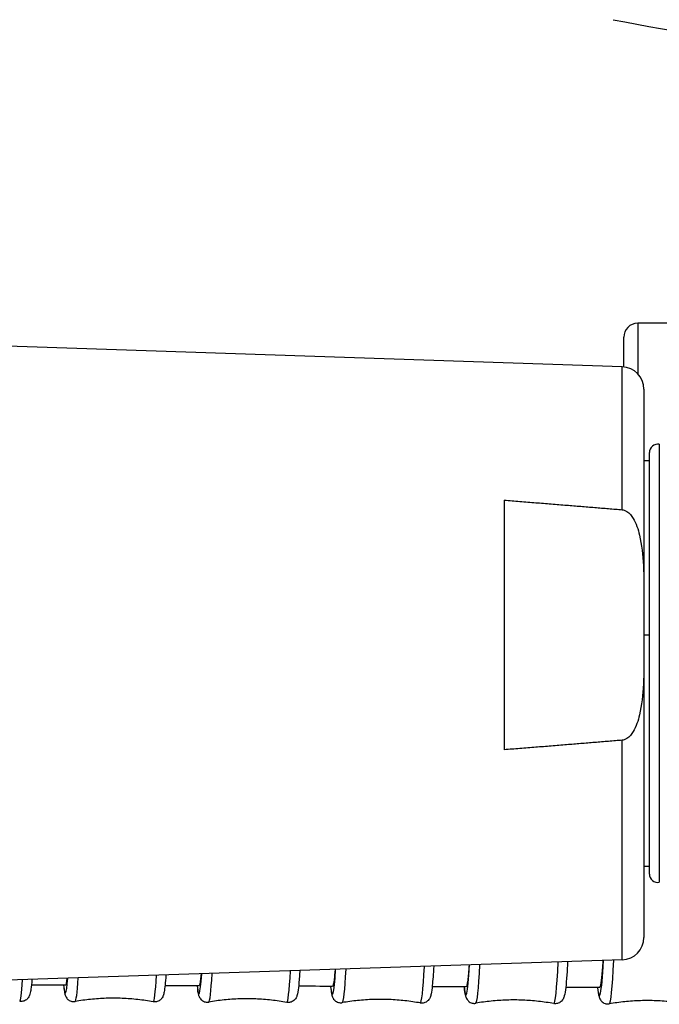
# Model space of a CAD drawing. Units: millimetres. Extents: x 57 to 2064, y 57 to 1443.
# Drawn here: x 1327 to 1350, y 1291 to 1326 of the extents above; entities that cross this region are included whole.
import ezdxf

# ---------------------------------------------------------------- set-up
doc = ezdxf.new("R2010")
doc.units = ezdxf.units.MM
doc.header["$LTSCALE"] = 7.142857
doc.layers.add('Visible (ISO)', color=7, linetype='Continuous', lineweight=25, true_color=0x00003f)
doc.layers.add('Visible Narrow (ISO)', color=7, linetype='Continuous', lineweight=25, true_color=0x00003f)

msp = doc.modelspace()

# ---------------------------------------------------------------- linework, layer by layer
at = {"layer": 'Visible (ISO)'}
for p, q in [((1350.65279, 1315.08009), (1349.25279, 1315.08009)), ((1348.69805, 1313.52512), (1320.19805, 1314.47197)), ((1348.75279, 1313.52142), (1348.75279, 1314.58009)), ((1349.47149, 1312.72557), (1349.47149, 1305.284)), ((1349.67149, 1295.39054), (1349.67149, 1310.45831)), ((1349.47149, 1310.17443), (1349.67149, 1310.17443)), ((1344.47149, 1308.75589), (1344.47149, 1299.83215)), ((1349.47149, 1305.284), (1349.47149, 1303.30404)), ((1349.47149, 1303.30404), (1349.47149, 1293.12329)), ((1349.47149, 1295.67443), (1349.67149, 1295.67443)), ((1348.69805, 1292.32373), (1320.19805, 1291.37689))]:
    msp.add_line(p, q, dxfattribs=at)
for centre, radius, start, end in [((1364.75279, 1409.59332), 85.25, 258.920441, 263.5692646), ((1349.25279, 1314.58009), 0.5, 90, 180), ((1348.67149, 1312.72557), 0.8, 0, 88.097186), ((1349.97149, 1310.45831), 0.3, 79.93887, 180), ((1349.97149, 1295.39054), 0.3, 180, 280.06113), ((1348.67149, 1293.12329), 0.8, 271.902814, 0)]:
    msp.add_arc(centre, radius, start, end, dxfattribs=at)
for centre, major_axis, ratio, start_param, end_param in [((1096.42273, 210.02756), (-7705.64172, 0.01222), 0.14040104, 4.68222997, 4.68238766), ((1109.67507, 271.26013), (-7269.4041, 0.01192), 0.1403993, 4.6815862, 4.68175316), ((1122.31089, 328.40614), (-6862.2607, 0.0116), 0.14039771, 4.68090407, 4.68108072), ((1134.3177, 381.51436), (-6483.86523, 0.01125), 0.14039631, 4.68018189, 4.6803686), ((1145.68576, 430.65458), (-6133.72188, 0.01089), 0.14039511, 4.67941815, 4.67961525)]:
    msp.add_ellipse(centre, major_axis=major_axis, ratio=ratio, start_param=start_param, end_param=end_param, dxfattribs=at)
for points in [[(1344.47149, 1308.75589), (1346.66907, 1308.5836), (1348.69805, 1308.41356)], [(1348.69805, 1300.17448), (1346.66907, 1300.00444), (1344.47149, 1299.83215)]]:
    msp.add_rational_spline(points, [1, 1.00013125764, 1], degree=2, dxfattribs=at)
for points, knots in [([(1348.69805, 1308.41356), (1348.72127, 1308.41162), (1348.74551, 1308.40671), (1348.79938, 1308.39046), (1348.83678, 1308.37245), (1348.95575, 1308.29633), (1349.03565, 1308.19683), (1349.19438, 1307.93374), (1349.26878, 1307.70466), (1349.47592, 1306.82659), (1349.47149, 1305.98518), (1349.47149, 1305.284)], [0.42104984, 0.42104984, 0.42104984, 0.42104984, 0.427544683, 0.427544683, 0.437942118, 0.437942118, 0.470039929, 0.470039929, 0.530799069, 0.530799069, 0.743260744, 0.743260744, 0.743260744, 0.743260744]), ([(1349.47149, 1303.30404), (1349.47149, 1302.60286), (1349.47592, 1301.76145), (1349.26878, 1300.88338), (1349.19438, 1300.6543), (1349.03565, 1300.39121), (1348.95575, 1300.29171), (1348.83678, 1300.21559), (1348.79938, 1300.19758), (1348.74551, 1300.18133), (1348.72127, 1300.17642), (1348.69805, 1300.17448)], [0.930740545, 0.930740545, 0.930740545, 0.930740545, 1.14320222, 1.14320222, 1.20396136, 1.20396136, 1.236059171, 1.236059171, 1.246456606, 1.246456606, 1.252951448, 1.252951448, 1.252951448, 1.252951448]), ([(1343.22004, 1292.14174), (1343.20423, 1291.91048), (1343.18786, 1291.72723), (1343.15068, 1291.43392), (1343.12998, 1291.35255), (1343.10961, 1291.35264)], [7.530725894, 7.530725894, 7.530725894, 7.530725894, 7.684359341, 7.684359341, 7.873399867, 7.873399867, 7.873399867, 7.873399867]), ([(1346.7453, 1292.25886), (1346.73586, 1292.08556), (1346.72613, 1291.92861), (1346.68996, 1291.42255), (1346.67093, 1291.19877), (1346.61802, 1291.00102), (1346.61087, 1290.97074), (1346.5719, 1290.90105), (1346.55761, 1290.87757), (1346.5051, 1290.82384), (1346.46854, 1290.7932), (1346.37388, 1290.75893), (1346.32732, 1290.75157), (1346.27187, 1290.75596), (1346.2615, 1290.75732), (1346.25141, 1290.75916)], [5.846732794, 5.846732794, 5.846732794, 5.846732794, 5.972176288, 5.972176288, 6.301231116, 6.301231116, 6.365595243, 6.365595243, 6.390685858, 6.390685858, 6.412276104, 6.412276104, 6.426616291, 6.426616291, 6.429959369, 6.429959369, 6.429959369, 6.429959369]), ([(1348.00965, 1292.30086), (1348.00865, 1292.28483), (1348.00765, 1292.26899), (1347.97707, 1291.79247), (1347.94556, 1291.49695), (1347.90404, 1291.34823), (1347.89427, 1291.33073), (1347.88458, 1291.33078)], [7.674731014, 7.674731014, 7.674731014, 7.674731014, 7.684359325, 7.684359325, 7.967576658, 7.967576658, 8.055304147, 8.055304147, 8.055304147, 8.055304147]), ([(1333.63724, 1291.82337), (1333.63139, 1291.75874), (1333.62548, 1291.70112), (1333.59945, 1291.4805), (1333.57915, 1291.39481), (1333.55919, 1291.39489)], [7.626931609, 7.626931609, 7.626931609, 7.626931609, 7.684359212, 7.684359212, 7.87830755, 7.87830755, 7.87830755, 7.87830755]), ([(1337.16816, 1291.94068), (1337.16382, 1291.87222), (1337.15942, 1291.8074), (1337.12959, 1291.39801), (1337.12182, 1291.21321), (1337.0547, 1291.01002), (1337.04684, 1290.98144), (1337.00251, 1290.91803), (1336.98939, 1290.90127), (1336.9452, 1290.85937), (1336.90904, 1290.83182), (1336.81872, 1290.80085), (1336.77307, 1290.79439), (1336.71985, 1290.79911), (1336.7105, 1290.80038), (1336.70138, 1290.80204)], [5.940826824, 5.940826824, 5.940826824, 5.940826824, 5.998791896, 5.998791896, 6.329200019, 6.329200019, 6.379447481, 6.379447481, 6.394538379, 6.394538379, 6.41340677, 6.41340677, 6.426800977, 6.426800977, 6.429694943, 6.429694943, 6.429694943, 6.429694943]), ([(1338.42945, 1291.98259), (1338.41832, 1291.83792), (1338.40695, 1291.7178), (1338.37513, 1291.45748), (1338.35464, 1291.37391), (1338.33447, 1291.374)], [7.575663619, 7.575663619, 7.575663619, 7.575663619, 7.684359274, 7.684359274, 7.875907386, 7.875907386, 7.875907386, 7.875907386]), ([(1341.957, 1292.09978), (1341.94055, 1291.81806), (1341.92337, 1291.58794), (1341.8921, 1291.28285), (1341.87927, 1291.18462), (1341.85369, 1291.06238), (1341.84658, 1291.0279), (1341.81374, 1290.952), (1341.8018, 1290.92122), (1341.7356, 1290.85041), (1341.70042, 1290.81911), (1341.60673, 1290.78257), (1341.56074, 1290.77391), (1341.50225, 1290.77698), (1341.48915, 1290.77854), (1341.47647, 1290.78085)], [5.892003814, 5.892003814, 5.892003814, 5.892003814, 6.111032823, 6.111032823, 6.270428112, 6.270428112, 6.350125756, 6.350125756, 6.389974578, 6.389974578, 6.411664006, 6.411664006, 6.425717877, 6.425717877, 6.4298234, 6.4298234, 6.4298234, 6.4298234]), ([(1327.58763, 1291.62239), (1327.57643, 1291.48402), (1327.56503, 1291.37091), (1327.5432, 1291.21118), (1327.53457, 1291.1575), (1327.51091, 1291.07277), (1327.50448, 1291.04507), (1327.46641, 1290.98), (1327.45386, 1290.96059), (1327.40994, 1290.91351), (1327.37688, 1290.88388), (1327.28833, 1290.84701), (1327.24378, 1290.83722), (1327.18261, 1290.83855), (1327.16635, 1290.84023), (1327.15074, 1290.84307)], [6.054559328, 6.054559328, 6.054559328, 6.054559328, 6.203426694, 6.203426694, 6.316443027, 6.316443027, 6.372951193, 6.372951193, 6.392072749, 6.392072749, 6.41166648, 6.41166648, 6.424706413, 6.424706413, 6.42945936, 6.42945936, 6.42945936, 6.42945936]), ([(1332.37853, 1291.78156), (1332.35918, 1291.50725), (1332.34036, 1291.312), (1332.30754, 1291.12892), (1332.30037, 1291.09081), (1332.27234, 1291.01474), (1332.26339, 1290.98586), (1332.21548, 1290.9249), (1332.20241, 1290.91011), (1332.15878, 1290.87208), (1332.12187, 1290.84684), (1332.03311, 1290.81967), (1331.98794, 1290.81492), (1331.93892, 1290.82065), (1331.93247, 1290.82162), (1331.92613, 1290.82277)], [5.994371614, 5.994371614, 5.994371614, 5.994371614, 6.252296746, 6.252296746, 6.340935225, 6.340935225, 6.385254464, 6.385254464, 6.397520513, 6.397520513, 6.414759386, 6.414759386, 6.427603271, 6.427603271, 6.429573704, 6.429573704, 6.429573704, 6.429573704]), ([(1328.71987, 1291.41561), (1328.72854, 1291.32666), (1328.73744, 1291.25349), (1328.75605, 1291.14422), (1328.7629, 1291.10604), (1328.79028, 1291.02973), (1328.79897, 1291.00078), (1328.84636, 1290.93941), (1328.8593, 1290.92451), (1328.9026, 1290.8861), (1328.93929, 1290.86054), (1329.02781, 1290.83262), (1329.07294, 1290.82747), (1329.12201, 1290.83278), (1329.12846, 1290.83369), (1329.13482, 1290.83479)], [5.85239836, 5.85239836, 5.85239836, 5.85239836, 5.97029194, 5.97029194, 6.058930418, 6.058930418, 6.103249658, 6.103249658, 6.115515706, 6.115515706, 6.13275458, 6.13275458, 6.145598464, 6.145598464, 6.147568897, 6.147568897, 6.147568897, 6.147568897]), ([(1333.49386, 1291.39517), (1333.50852, 1291.24771), (1333.51665, 1291.15673), (1333.55876, 1291.0254), (1333.56637, 1290.99676), (1333.61014, 1290.93296), (1333.62311, 1290.91609), (1333.66693, 1290.8738), (1333.70284, 1290.84594), (1333.79289, 1290.81417), (1333.83848, 1290.80731), (1333.89174, 1290.81155), (1333.9011, 1290.81274), (1333.91024, 1290.81432)], [5.852107934, 5.852107934, 5.852107934, 5.852107934, 6.047189407, 6.047189407, 6.097436869, 6.097436869, 6.112527767, 6.112527767, 6.131396159, 6.131396159, 6.144790365, 6.144790365, 6.147684331, 6.147684331, 6.147684331, 6.147684331]), ([(1338.26762, 1291.37429), (1338.27813, 1291.27082), (1338.28871, 1291.18912), (1338.31086, 1291.07833), (1338.31766, 1291.04379), (1338.34981, 1290.9676), (1338.36148, 1290.93671), (1338.42703, 1290.86531), (1338.46193, 1290.83368), (1338.55529, 1290.79631), (1338.6012, 1290.78723), (1338.65972, 1290.78978), (1338.67283, 1290.79122), (1338.68552, 1290.79341)], [5.851801403, 5.851801403, 5.851801403, 5.851801403, 5.988411215, 5.988411215, 6.068108859, 6.068108859, 6.107957681, 6.107957681, 6.129647109, 6.129647109, 6.14370098, 6.14370098, 6.147806503, 6.147806503, 6.147806503, 6.147806503]), ([(1343.04114, 1291.35295), (1343.05436, 1291.22564), (1343.06615, 1291.13419), (1343.09629, 1291.01725), (1343.10316, 1290.9869), (1343.14149, 1290.91686), (1343.15556, 1290.89325), (1343.20757, 1290.83903), (1343.24385, 1290.80806), (1343.33819, 1290.77292), (1343.38469, 1290.76513), (1343.44017, 1290.76901), (1343.45055, 1290.77028), (1343.46066, 1290.77202)], [5.851478254, 5.851478254, 5.851478254, 5.851478254, 6.019207416, 6.019207416, 6.083571543, 6.083571543, 6.108662158, 6.108662158, 6.130252405, 6.130252405, 6.144592591, 6.144592591, 6.14793567, 6.14793567, 6.14793567, 6.14793567]), ([(1347.81441, 1291.3311), (1347.82899, 1291.19389), (1347.84039, 1291.10058), (1347.87674, 1290.977), (1347.88433, 1290.94692), (1347.92681, 1290.87924), (1347.941, 1290.859), (1347.98994, 1290.81089), (1348.02783, 1290.78099), (1348.12302, 1290.74882), (1348.17006, 1290.74269), (1348.22167, 1290.74797), (1348.22871, 1290.74894), (1348.23564, 1290.75014)], [5.851138084, 5.851138084, 5.851138084, 5.851138084, 6.031532278, 6.031532278, 6.089802162, 6.089802162, 6.109797736, 6.109797736, 6.131106556, 6.131106556, 6.145730508, 6.145730508, 6.148072045, 6.148072045, 6.148072045, 6.148072045]), ([(1331.92613, 1290.82277), (1331.74587, 1290.85557), (1331.56226, 1290.88255), (1331.19078, 1290.92373), (1331.00292, 1290.93794), (1330.62569, 1290.95295), (1330.43633, 1290.95377), (1330.05899, 1290.942), (1329.87101, 1290.92942), (1329.49919, 1290.89143), (1329.31535, 1290.86604), (1329.13482, 1290.83479)], [6.1367969109, 6.1367969109, 6.1367969109, 6.1367969109, 6.138951308, 6.138951308, 6.1411057052, 6.1411057052, 6.1432601024, 6.1432601024, 6.1454144996, 6.1454144996, 6.1475688968, 6.1475688968, 6.1475688968, 6.1475688968]), ([(1336.70138, 1290.80204), (1336.52113, 1290.83485), (1336.33754, 1290.86185), (1335.96608, 1290.90307), (1335.77823, 1290.91729), (1335.40103, 1290.93234), (1335.21168, 1290.93317), (1334.83436, 1290.92144), (1334.64639, 1290.90887), (1334.27459, 1290.87093), (1334.09077, 1290.84555), (1333.91024, 1290.81432)], [6.1366756716, 6.1366756716, 6.1366756716, 6.1366756716, 6.1388774034, 6.1388774034, 6.1410791353, 6.1410791353, 6.1432808671, 6.1432808671, 6.1454825989, 6.1454825989, 6.1476843308, 6.1476843308, 6.1476843308, 6.1476843308]), ([(1341.47647, 1290.78085), (1341.29625, 1290.81368), (1341.11267, 1290.84069), (1340.74124, 1290.88194), (1340.5534, 1290.89618), (1340.17623, 1290.91127), (1339.98689, 1290.91212), (1339.6096, 1290.90043), (1339.42164, 1290.88788), (1339.04986, 1290.84997), (1338.86604, 1290.82462), (1338.68552, 1290.79341)], [6.1365472141, 6.1365472141, 6.1365472141, 6.1365472141, 6.1387990719, 6.1387990719, 6.1410509298, 6.1410509298, 6.1433027876, 6.1433027876, 6.1455546454, 6.1455546454, 6.1478065032, 6.1478065032, 6.1478065032, 6.1478065032]), ([(1346.25141, 1290.75916), (1346.0712, 1290.79201), (1345.88763, 1290.81904), (1345.51624, 1290.86033), (1345.32842, 1290.87459), (1344.95127, 1290.88972), (1344.76195, 1290.89059), (1344.38467, 1290.87894), (1344.19673, 1290.86641), (1343.82497, 1290.82855), (1343.64116, 1290.80321), (1343.46066, 1290.77202)], [6.136411245, 6.136411245, 6.136411245, 6.136411245, 6.1387161299, 6.1387161299, 6.1410210149, 6.1410210149, 6.1433258998, 6.1433258998, 6.1456307848, 6.1456307848, 6.1479356697, 6.1479356697, 6.1479356697, 6.1479356697]), ([(1351.02617, 1290.73697), (1350.84598, 1290.76983), (1350.66243, 1290.79688), (1350.29107, 1290.83821), (1350.10326, 1290.85249), (1349.72614, 1290.86766), (1349.53684, 1290.86856), (1349.15959, 1290.85694), (1348.97166, 1290.84444), (1348.59992, 1290.80662), (1348.41613, 1290.7813), (1348.23564, 1290.75014)], [6.1362675106, 6.1362675106, 6.1362675106, 6.1362675106, 6.1386284176, 6.1386284176, 6.1409893245, 6.1409893245, 6.1433502315, 6.1433502315, 6.1457111385, 6.1457111385, 6.1480720455, 6.1480720455, 6.1480720455, 6.1480720455])]:
    msp.add_open_spline(points, degree=3, knots=knots, dxfattribs=at)
msp.add_open_spline([(1328.84199, 1291.66406), (1328.8226, 1291.49858), (1328.80302, 1291.41526), (1328.78376, 1291.41534)], degree=3, dxfattribs=at)
at = {"layer": 'Visible Narrow (ISO)'}
for p, q in [((1349.25279, 1315.08009), (1349.25279, 1313.2752)), ((1348.69805, 1308.41356), (1348.69805, 1313.52512)), ((1350.0239, 1310.7537), (1350.0239, 1295.09516)), ((1349.47149, 1303.94284), (1349.67149, 1303.94284)), ((1348.69805, 1292.32373), (1348.69805, 1300.17448))]:
    msp.add_line(p, q, dxfattribs=at)
for centre, major_axis, ratio, start_param, end_param in [((1343.14305, 1298.60271), (-0.03471, -7.53381), 0.03245918, 6.00787172, 6.82371464), ((1343.49527, 1298.60109), (-0.03607, -7.82919), 0.03245918, 0.00576221, 0.60360363), ((1346.28895, 1298.58822), (-0.03607, -7.82919), 0.03245918, 6.27742309, 6.91021991), ((1347.91884, 1298.58086), (-0.03556, -7.5338), 0.03324725, 6.00787616, 6.86873286), ((1348.27105, 1298.57919), (-0.03695, -7.82918), 0.03324725, 0.00590227, 0.64321206), ((1333.59113, 1298.64496), (-0.03316, -7.53381), 0.03100794, 6.00786329, 6.72188981), ((1333.94336, 1298.64341), (-0.03446, -7.8292), 0.03100794, 0.00550433, 0.516902), ((1336.73717, 1298.63111), (-0.03446, -7.8292), 0.03100794, 6.27768098, 6.82669367), ((1338.36714, 1298.62407), (-0.03391, -7.53381), 0.03171318, 6.00786743, 6.77516564), ((1338.71937, 1298.62249), (-0.03524, -7.82919), 0.03171318, 0.00562964, 0.56169332), ((1341.51312, 1298.60991), (-0.03524, -7.82919), 0.03171318, 6.27755566, 6.86971569), ((1327.18498, 1298.67216), (-0.03302, -7.8292), 0.02971345, 6.27791098, 6.73006609), ((1328.81501, 1298.6654), (-0.03245, -7.53382), 0.03034193, 6.00785934, 6.66186709), ((1329.16726, 1298.66389), (-0.03372, -7.8292), 0.03034193, 0.00538599, 0.46838278), ((1331.96113, 1298.65185), (-0.03372, -7.8292), 0.03034193, 6.27779931, 6.78048075)]:
    msp.add_ellipse(centre, major_axis=major_axis, ratio=ratio, start_param=start_param, end_param=end_param, dxfattribs=at)

doc.saveas('drawing.dxf')
